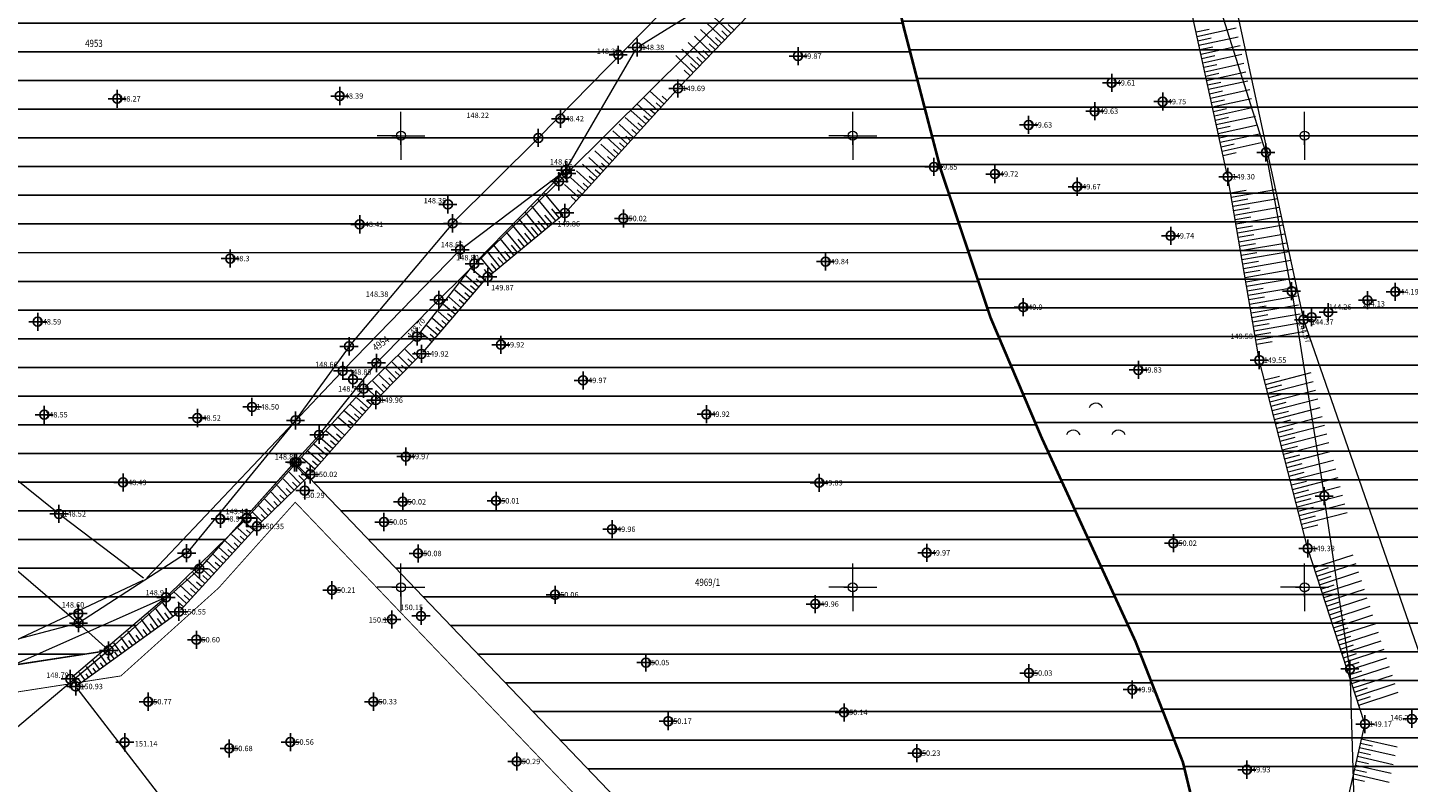
# Model space of a CAD drawing. Units: metres. Extents: x -2 to 992, y -9 to 1263.
# Drawn here: x 414 to 567, y 87 to 170 of the extents above; entities that cross this region are included whole.
import ezdxf
from ezdxf.enums import TextEntityAlignment as Align

# ---------------------------------------------------------------- set-up
doc = ezdxf.new("R2010")
doc.units = ezdxf.units.M
doc.header["$LTSCALE"] = 0.5
doc.header["$PDMODE"] = 34
doc.header["$PDSIZE"] = -0.2
for name, color, linetype in [('001_GRANICA PLANA', 37, 'Continuous'), ('004_Urb. celine i potceline_granice', 172, 'Continuous'), ('170_Direktno sprovodjenje', 40, 'Continuous'), ('171_Izrada PDR-a', 20, 'Continuous'), ('G_120_Detaljne_tacke', 7, 'Continuous'), ('G_15_Katastarske_tacke', 7, 'Continuous'), ('Opis_lista', 7, 'Continuous')]:
    doc.layers.add(name, color=color, linetype=linetype)
for name, color, linetype, lineweight in [('G_101_Parcele_granice', 7, 'Continuous', 13), ('G_102_Brojevi_parcela', 7, 'Continuous', 13), ('G_104_ Objekti granice', 11, 'Continuous', 13), ('G_107_Detalj_Linije', 11, 'Continuous', 13), ('G_108_Topografski_znaci', 11, 'Continuous', 13), ('G_121_Detaljne_tacke_kote', 32, 'Continuous', 13), ('Opis Lista', 7, 'Continuous', 13)]:
    doc.layers.add(name, color=color, linetype=linetype, lineweight=lineweight)
doc.styles.add('kote', font='geodet__.shx')
doc.styles.add('MAPSOFT18', font='MAPC104.SHX')
doc.linetypes.add('GRPROJEKTA', pattern='A,0,[133,URB3.SHX,S=0.125,R=0,X=0,Y=0],-3', length=3)
pattern_1 = [(0, (-7527097.748, -4827254.8318), (1e-15, 3.175), [])]

# ---------------------------------------------------------------- blocks, each defined once
blk = doc.blocks.new('A$C660D5D56')
at = {"linetype": 'Continuous', "lineweight": 9}
for centre in [(-2.46, 2.61), (-7.46, -3.39), (2.54, -3.39)]:
    blk.add_arc(centre, 1.62, 22.6199, 157.3801, dxfattribs=at)
blk = doc.blocks.new('VOD10B')
at = {"color": 0}
blk.add_circle((0, 0), 1, dxfattribs=at)
blk.add_point((0, 0), dxfattribs=at)
blk = doc.blocks.new('KRSTIC')
at = {"layer": 'Opis Lista'}
for p, q in [((0, 0.6), (0, 5.3)), ((0.6, 0), (5.3, 0)), ((-0.6, 0), (-5.3, 0)), ((0, -0.6), (0, -5.3))]:
    blk.add_line(p, q, dxfattribs=at)
blk.add_point((0, 0), dxfattribs=at)

msp = doc.modelspace()

# ---------------------------------------------------------------- hatches: boundary and pattern name
at = {"layer": '170_Direktno sprovodjenje'}
h = msp.add_hatch(dxfattribs=at)
h.set_pattern_fill('ANSI31', color=256, angle=315)
h.set_pattern_definition(pattern_1)
h.paths.add_polyline_path([(609.85, 218.45), (604.75, 236.59), (601.22, 252.59), (595.49, 275.57), (591.56, 292.02), (584.08, 316.04), (578.36, 333.85), (571.31, 354.17), (565.15, 373.2), (551.05, 412.86), (538.49, 446.57), (530.99, 465.85), (523.22, 486.21), (509.22, 521.28), (496.52, 552.05), (486.35, 575.86), (482.64, 582.98), (476.82, 597.94), (469.74, 613.97), (455.9, 643.84), (441.56, 675.82), (435.23, 689.1), (420.45, 720.74), (409.21, 744.17), (402.86, 757.31), (397.75, 768.26), (393.48, 776.06), (385.23, 786.72), (380.86, 796.12), (375.47, 806.33), (371.47, 813.2), (363.81, 829.26), (354.57, 848.43), (345.61, 869.15), (338.31, 886.46), (336.05, 891.18), (333.91, 895.8), (333.63, 900.4), (327.76, 913.08), (319.72, 930.19), (310.77, 948.8), (301.13, 968.45), (298.68, 973.49), (284.6, 1002.5), (284.19, 1002.3), (279.74, 1011.09), (275.21, 1018.86), (266.27, 1037.85), (258.09, 1052.82), (241.05, 1083.88), (231.63, 1100.03), (222.43, 1115.66), (216.22, 1126.11), (208.38, 1138.94), (200.68, 1151.41), (190.79, 1167), (184.63, 1177.49), (180.84, 1183.17), (175.39, 1190.66), (172.05, 1194.93), (168.07, 1199.58), (163.75, 1204.07), (161.29, 1206.22), (158.66, 1208.23), (155.13, 1210.3), (147.11, 1212.1), (142.57, 1213.89), (138.66, 1214.86), (135.38, 1214.73), (126.54, 1212.65), (119.27, 1209.79), (119.89, 1205.36), (120.04, 1202.61), (120.09, 1195.33), (120.03, 1193.13, 0.035179), (119.82, 1190.86), (119.7, 1185.77, 0.200773), (132.66, 1152.71), (157.55, 1127.03, -0.070124), (175.21, 1102.91), (176.68, 1099.91), (181.94, 1089.12, -0.061895), (185.38, 1082.09, -0.042592), (194.27, 1053.19), (197.11, 1039.77), (209.17, 982.13), (210.9, 974.38), (212.68, 967.82), (220.45, 943.12), (225.57, 928.8), (232.99, 909.83), (238.34, 896.64), (242.56, 886.27), (239.64, 884.87), (240.8, 883.12), (242.23, 880.24), (243.45, 877.58), (245.57, 873.28), (246.85, 873.29), (249.36, 870.62), (252.33, 868.32), (256.42, 866.19), (260.79, 864.94), (264.16, 864.25), (271.88, 863.21), (282.01, 861.97), (290.16, 860.38), (295.15, 859.01), (296.83, 861.76), (302.31, 859.49), (309.65, 855.95), (318.69, 849.86), (326.78, 842.29), (336.48, 830.01), (343.34, 819.03), (347.29, 811.69), (347.7, 810.8, 0.065174), (349.04, 806.73), (354.3, 795.78, 0.028483), (357.47, 790.05), (362.04, 775.55), (365.85, 760.92), (367.83, 752.33), (369.41, 745.43), (375.1, 719.08), (380.55, 694.07), (386.34, 668.53), (391.67, 643.59), (395.87, 622.43), (401.35, 596.84), (405.64, 578.85), (412.44, 554.37), (423.81, 519.29), (435.17, 487.66), (446.64, 458.15), (456.69, 435.78), (465.13, 419.16), (472.78, 407), (487.81, 388.17), (492.75, 381.58), (504.46, 362.43), (513.68, 349.53), (532.08, 326.96), (543.49, 311.7), (554.52, 293.78), (567.48, 268.98), (573.4, 254.55), (576.67, 245.43), (585.95, 213.69), (594.07, 183.8), (602.18, 155.19), (611.7, 121.22), (618.91, 96.25), (622.68, 83.58), (629.22, 59.53), (630.51, 55.9), (638.69, 57.09), (642.11, 67.2), (641.47, 68.94), (640, 77.32), (636.75, 95.94), (630.5, 122.77), (614.53, 170.97), (621.51, 173.13), (623.11, 173.58), (621.69, 178.58), (616.93, 192.51)])
h = msp.add_hatch(dxfattribs=at)
h.set_pattern_fill('ANSI31', color=256, angle=315)
h.set_pattern_definition(pattern_1)
h.paths.add_polyline_path([(499.92, 215.69), (494.22, 234.58), (487.34, 251.11), (482.2, 260.51), (471.97, 275.33), (462.1, 286.59), (454.84, 293.99), (438.67, 308.24), (427.19, 319.52), (419.98, 327.55), (407.59, 343.05), (400.38, 353.13), (391.86, 366.5), (387.61, 374.03), (381.57, 386.16), (373.24, 406.12), (367.58, 422.5), (354.09, 464.62), (345.88, 491.89), (335.41, 530.48), (329.07, 557.44), (319.54, 596.21), (318.6, 578.25), (317.39, 527.58), (304.43, 472.11), (302.13, 457.9), (303.04, 438.44), (308.82, 414.17), (314.07, 401.09), (321.1, 390.62), (317.09, 386.8), (317.04, 374.55), (317.98, 360.88), (314.32, 357.53), (319.61, 332.26), (323.06, 304.2), (324.28, 293.09), (326.89, 269.22), (327.08, 251.49), (329.93, 225.4), (333.29, 208.59), (337.29, 192.19), (341.91, 176.34), (339.87, 173.09), (340, 172.74), (342.47, 169.28), (345.57, 163.42), (336.87, 151.46), (345.23, 141.67), (347.48, 137.04), (359.61, 119.65), (361.97, 113.59), (368.54, 106.5), (386.25, 97.83), (393.13, 94.62), (403.89, 98.38), (422.75, 101.31), (432.8, 110.35), (443.32, 122.13), (461.51, 103.11), (479.7, 84.09), (477.76, 76.79), (545.84, 71.53), (541.56, 89.1), (536.35, 102.39), (525.97, 124.93), (520.31, 138.24), (514.73, 154.84), (510.7, 170.36)])
at = {"layer": '171_Izrada PDR-a'}
h = msp.add_hatch(dxfattribs=at)
h.set_pattern_fill('ANSI31', color=256, angle=315)
h.set_pattern_definition([(0, (-7528144.8973, -4825841.711), (1e-15, 3.175), [])])
h.paths.add_polyline_path([(197.11, 1039.77), (194.27, 1053.19, 0.042592), (185.38, 1082.09, 0.061895), (181.94, 1089.12), (176.68, 1099.91), (175.21, 1102.91, 0.070124), (157.55, 1127.03), (132.66, 1152.71, -0.200773), (119.7, 1185.77), (119.82, 1190.86, -0.035179), (120.03, 1193.13), (120.09, 1195.33), (120.04, 1202.61), (119.89, 1205.36), (119.27, 1209.79), (117.92, 1209.25), (38.74, 1172.45), (39.44, 1171.13), (44.53, 1162.87), (65.82, 1133.35), (76.95, 1113.44), (83.48, 1102.2), (88.19, 1095.57), (96.93, 1086.31), (113.77, 1071.54), (121.44, 1062.66), (124.63, 1056.64), (126.65, 1045.12), (128.02, 1026.94), (129.46, 1015.47), (131.41, 1007.46), (136.56, 992.46), (143.8, 972.35), (150.48, 946.2), (154.61, 929.84), (155.78, 927.53), (155.85, 924.96), (156.75, 921.46), (157.12, 920.35), (158.53, 919.32), (157.8, 918.33), (162.67, 904.01), (164.1, 903.12), (171.17, 888.61), (179.68, 873.52), (178.81, 872.9), (186.61, 861.34), (193.68, 852.93), (199.13, 847.6), (205.75, 841.56), (208.78, 839.2), (209.73, 839.69), (219.76, 831.9), (224.17, 834.9), (231.81, 829.88), (239.77, 818.4), (243.69, 814.51), (243.01, 813.78), (243.72, 813.08), (253.74, 804.02), (264.1, 792.9), (273.46, 779.56), (279.9, 767.01), (285.87, 749.66), (289.62, 735.77), (292.33, 736.21), (300.24, 700.22), (303.98, 682.64), (307.84, 664.48), (308.76, 660.02), (313.3, 637.87), (316.9, 620.77), (318.05, 611.81), (319.54, 596.22), (329.07, 557.44), (335.41, 530.48), (345.88, 491.89), (354.09, 464.62), (367.58, 422.5), (373.24, 406.12), (381.57, 386.16), (387.61, 374.03), (391.86, 366.5), (400.38, 353.13), (407.59, 343.05), (419.98, 327.55), (427.19, 319.52), (438.67, 308.24), (454.84, 293.99), (462.1, 286.59), (471.97, 275.33), (482.2, 260.51), (487.34, 251.11), (494.22, 234.58), (499.92, 215.69), (510.7, 170.36), (514.73, 154.84), (520.31, 138.24), (525.97, 124.93), (536.35, 102.39), (541.56, 89.1), (545.84, 71.53), (546.7, 71.46), (549.62, 44.29), (546.51, 31.54), (632.04, 49.17), (632.8, 49.45), (629.22, 59.53), (622.68, 83.58), (618.91, 96.25), (611.7, 121.22), (602.18, 155.19), (594.07, 183.8), (585.95, 213.69), (576.67, 245.43), (573.4, 254.55), (567.48, 268.98), (554.52, 293.78), (543.49, 311.7), (532.08, 326.96), (513.68, 349.53), (504.46, 362.43), (492.75, 381.58), (487.81, 388.17), (472.78, 407), (465.13, 419.16), (456.69, 435.78), (446.64, 458.15), (435.17, 487.66), (423.81, 519.29), (412.44, 554.37), (405.64, 578.85), (401.35, 596.84), (395.87, 622.43), (391.67, 643.59), (386.34, 668.53), (380.55, 694.07), (375.1, 719.08), (369.41, 745.43), (367.83, 752.33), (365.85, 760.92), (362.04, 775.55), (357.47, 790.05, -0.028483), (354.3, 795.78), (349.04, 806.73, -0.065174), (347.7, 810.8), (347.29, 811.69), (343.34, 819.03), (336.48, 830.01), (326.78, 842.29), (318.69, 849.86), (309.65, 855.95), (302.31, 859.49), (296.83, 861.76), (295.15, 859.01), (290.16, 860.38), (282.01, 861.97), (271.88, 863.21), (264.16, 864.25), (260.79, 864.94), (256.42, 866.19), (252.33, 868.32), (249.36, 870.62), (246.85, 873.29), (245.57, 873.28), (243.45, 877.58), (242.23, 880.24), (240.8, 883.12), (239.64, 884.87), (242.56, 886.27), (238.34, 896.64), (232.99, 909.83), (225.57, 928.8), (220.45, 943.12), (212.68, 967.82), (210.9, 974.38), (209.17, 982.13)])

# ---------------------------------------------------------------- linework, layer by layer
at = {"layer": '001_GRANICA PLANA', "color": 213, "linetype": 'GRPROJEKTA', "ltscale": 3, "transparency": 33554687, "const_width": 0.1, "flags": 128}
msp.add_lwpolyline([(324.08, 251.31), (326.96, 224.94), (330.36, 207.94), (334.39, 191.41), (338.65, 176.79), (336.54, 173.42), (337.33, 171.32), (339.91, 167.72), (340.44, 166.72), (342.04, 163.67), (333.06, 151.31), (342.7, 140.01), (344.89, 135.52), (356.95, 118.23), (359.38, 111.97), (366.72, 104.05), (384.96, 95.12), (388.74, 93.36), (390.84, 90.64), (404.62, 95.46), (424.1, 98.48), (434.93, 108.23), (443.4, 117.71), (459.34, 101.03), (476.37, 83.23), (473.93, 74.08), (543.98, 68.67), (546.58, 44.49), (543.48, 31.68), (545.81, 18.52), (580.25, 25.58), (592.17, 28.12), (625.95, 35.29), (626.67, 35.23), (631.95, 36.46), (665.99, 41.88), (697.4, 48.09), (695.63, 54.58), (695.36, 55.76), (695.25, 60.78), (694.91, 77.89), (686.66, 97.39), (681.45, 110.1), (676.63, 124.09), (671.92, 141.34), (665.32, 168.03), (660.56, 188.22), (655.51, 210.54), (652.91, 222.05), (651.33, 229.09), (645.31, 254.33), (642.27, 261.61), (626.12, 300.31), (625.51, 303.27), (615.07, 350.03), (608.07, 374.85), (602.36, 395.06), (595.49, 412.95), (578.33, 455.21), (563.36, 487.99), (552.45, 514.25), (543.05, 536.9), (533.76, 561.94), (533.25, 563.31), (532.59, 564.87), (517.51, 600.74), (499.04, 641.68), (493.8, 653.18), (479.56, 683.12), (473.35, 696.18), (467.08, 713.23), (458.64, 736.19), (454.97, 746.17), (447.67, 758.14), (434.82, 779.29), (429.85, 787.44), (423.22, 802.28), (420.28, 808.88), (413.09, 823.87), (409.42, 831.51), (405.15, 842.42), (389.94, 881.32), (385.12, 891.83), (379.62, 903.81), (376.47, 929.18), (356.34, 947.33), (346.77, 971.33), (340.4, 985.05), (333.25, 1000.48), (325.69, 1016.8), (324.48, 1019.42), (314.58, 1040.92), (305.88, 1054.93), (300.72, 1066.73), (293.62, 1084.78), (288.21, 1098.95), (286.01, 1104.68), (284.55, 1109.57), (273.15, 1126.13), (268.01, 1133.59), (244.49, 1161.02), (235.8, 1171.17), (233.56, 1172.89), (217.85, 1184.96), (206.6, 1208.2), (205.83, 1210.18), (192.59, 1231.41), (179.05, 1248.94), (26.05, 1176.35), (31.67, 1169.43), (35.23, 1161.96), (36.89, 1158.64), (41.57, 1149.4), (48.41, 1137.84), (56.67, 1126.24), (59.4, 1114.76), (36.35, 1107.97), (41.13, 1091.74), (49.85, 1067.75), (64.65, 1035.86), (77.17, 1019.33), (63.95, 1004.76), (57.6, 1000.06), (49.93, 993.25), (53.39, 986.07), (79.71, 966.34), (104.74, 946.99), (130.59, 928.4), (141.38, 920.34), (153.14, 912.4), (151.04, 907.7), (161.79, 901.03), (168.53, 887.18), (175.73, 874.42), (158.98, 862.9), (165.79, 846.28), (173.17, 825.78), (175.92, 814.26), (192.05, 819.5), (196.64, 820.99), (225.84, 680.94), (232.26, 650.14), (256.14, 652.27), (289.65, 655.31), (306.35, 656.8), (310.36, 637.26), (313.94, 620.27), (315.07, 611.48), (316.54, 596.14), (315.6, 578.36), (314.4, 527.96), (301.49, 472.69), (299.12, 458.07), (300.06, 438.02), (305.96, 413.26), (311.41, 399.68), (316.51, 392.08), (316.95, 390.81), (314.1, 388.09), (314.04, 374.45), (314.89, 362.12), (311.04, 358.59), (316.65, 331.77), (320.08, 303.85), (321.3, 292.76), (323.89, 269.04)], close=True, dxfattribs=at)
at = {"layer": '001_GRANICA PLANA', "transparency": 33554687, "flags": 128}
msp.add_lwpolyline([(403.89, 98.38), (422.75, 101.31), (432.8, 110.35), (443.32, 122.13), (461.51, 103.11), (479.7, 84.09), (477.76, 76.79), (546.7, 71.46), (549.62, 44.29), (546.54, 31.59), (548.23, 22.07), (579.63, 28.52)], dxfattribs=at)
at = {"layer": '004_Urb. celine i potceline_granice', "ltscale": 5, "const_width": 0.3, "flags": 128}
msp.add_lwpolyline([(548.48, 22.13), (546.54, 31.59), (549.62, 44.29), (546.7, 71.46), (545.68, 71.54), (545.66, 72.38), (541.64, 88.93), (536.39, 102.31), (526, 124.87), (520.36, 138.13), (514.81, 154.65), (510.79, 170.12), (500, 215.48), (494.28, 234.44), (487.36, 251.07), (482.17, 260.56), (471.88, 275.48), (461.95, 286.8), (454.65, 294.24), (438.47, 308.5), (427.03, 319.74), (419.86, 327.73), (407.51, 343.18)], dxfattribs=at)
at = {"layer": 'G_101_Parcele_granice', "linetype": 'Continuous'}
for p, q in [((550.82, 156.46, 146.63), (542.98, 181.27, 147.49)), ((487.45, 175.53, 148.46), (470.31, 158.06, 148.5)), ((473.47, 154.11, 148.62), (491.57, 172.07, 148.55)), ((470.3, 158.04, 148.5), (460.82, 148.6, 148.16)), ((553.67, 141.1, 147.18), (550.84, 156.41, 146.63)), ((472.59, 153.23, 0.08), (459.29, 140.14, 148.59)), ((473.46, 154.09, 147.41), (472.6, 153.25, 1.22)), ((460.81, 148.58, 148.16), (449.36, 134.98, 148.6)), ((553.68, 141.05, 147.18), (557.28, 118.41, 147.19)), ((452.4, 133.14, 148.9), (459.28, 140.12, 148.67)), ((449.35, 134.96, 148.6), (443.44, 126.78, 148.85)), ((446.04, 125.17, 148.7), (452.39, 133.12, 148.9)), ((443.43, 126.76, 148.85), (431.39, 112.08, 148.66)), ((396.75, 123.79, 148.72), (419.41, 104.34, 148.74)), ((446.03, 125.15, 148.33), (443.33, 122.14, 0.37)), ((443.32, 122.12, 0.09), (432.81, 110.36, 148.45)), ((560.13, 99.28, 147.11), (557.29, 118.36, 147.19)), ((431.37, 112.06, 148.66), (419.43, 104.33, 148.74)), ((422.76, 101.32, 148.51), (432.8, 110.34, 148.54)), ((419.41, 104.33, 148.74), (403.56, 100.15, 149.74)), ((419.43, 104.32, 148.74), (422.75, 101.32, 148.51)), ((422.74, 101.31, 148.51), (403.9, 98.38, 149.69)), ((422.74, 101.3, 148.51), (412.65, 92.82, 147.78)), ((560.13, 99.23, 147.11), (560.63, 81.78, 147.64))]:
    msp.add_line(p, q, dxfattribs=at)
at = {"layer": 'G_104_ Objekti granice'}
msp.add_line((430.29, 82.8), (419.26, 97.11), dxfattribs=at)
at = {"layer": 'G_107_Detalj_Linije'}
for p, q in [((481.45, 168.2, 148.38), (497.19, 177.96, 148.72)), ((498.65, 177.01, 149.58), (485.93, 163.71, 149.69)), ((546.55, 154, 149.3), (541.57, 176.77, 149.34)), ((473.46, 154.71, 148.62), (481.11, 167.85, 148.38)), ((473.41, 149.92, 149.86), (485.59, 163.34, 149.69)), ((461.84, 145.82), (473.13, 154.34)), ((463.4, 144.3), (473.17, 154.31)), ((550.05, 133.69, 149.55), (546.65, 153.51, 149.3)), ((464.9, 142.82), (473.05, 149.58)), ((448.82, 132.44), (461.46, 145.49)), ((457.05, 136.25), (463.07, 143.93)), ((457.54, 134.33), (464.54, 142.48)), ((456.72, 135.88), (451.14, 130.44)), ((452.5, 129.2), (457.2, 133.96)), ((555.4, 112.83, 149.38), (550.15, 133.2, 149.55)), ((426.96, 109.35), (448.47, 132.08)), ((417.04, 116.57), (400.37, 130.01)), ((450.8, 130.09), (443.71, 122.3)), ((445.24, 120.99), (452.15, 128.83)), ((443.38, 121.93), (438.19, 116.13)), ((439.34, 115.21), (444.89, 120.63)), ((426.59, 109.32), (417.44, 116.26)), ((437.85, 115.76), (429.28, 107.36)), ((430.69, 105.77), (438.99, 114.85)), ((561.71, 93.39, 149.17), (555.54, 112.35, 149.38)), ((410.32, 101.44), (426.56, 109.07)), ((428.88, 107.08), (410.85, 99.09)), ((428.91, 107.02), (418.69, 98.3)), ((419.31, 97.46), (430.32, 105.44)), ((557.55, 74.55, 149.02), (561.73, 92.91, 149.17))]:
    msp.add_line(p, q, dxfattribs=at)
at = {"layer": 'G_107_Detalj_Linije', "linetype": 'Continuous'}
msp.add_lwpolyline([(396.53, 407.73), (415.39, 390.09), (430.62, 369.35), (435.71, 359.05), (442.63, 348.58), (451.99, 337.58), (458.84, 328.01), (466, 320.27), (470.5, 316.05), (477.27, 313.43), (492.3, 306.64), (497.87, 304.23), (499.21, 301.73), (501.67, 295.09), (513.26, 281.08), (525.1, 261.53), (538.91, 238.15), (540.91, 213.37), (543.86, 189.55), (554.99, 137.92), (569.99, 94.64), (580.43, 60.13), (583.17, 43.81), (585.57, 29.26)], dxfattribs=at)
at = {"layer": 'G_108_Topografski_znaci'}
for p, q in [((491.6, 169.63), (489.66, 171.49)), ((490.22, 168.19), (488.27, 170.05)), ((490.91, 168.91), (488.96, 170.77)), ((491.25, 169.27), (490.61, 169.89)), ((491.94, 170), (491.3, 170.62)), ((543.1, 169.78), (544.54, 170.1)), ((543.2, 169.29), (547.54, 170.24)), ((488.83, 166.74), (486.89, 168.6)), ((489.52, 167.47), (487.58, 169.33)), ((489.87, 167.83), (489.22, 168.45)), ((490.56, 168.55), (489.91, 169.17)), ((543.31, 168.8), (544.76, 169.12)), ((543.42, 168.32), (547.76, 169.26)), ((543.52, 167.83), (544.97, 168.14)), ((543.63, 167.34), (547.97, 168.29)), ((487.45, 165.3), (485.51, 167.16)), ((488.14, 166.02), (486.2, 167.88)), ((488.49, 166.38), (487.84, 167)), ((489.18, 167.11), (488.53, 167.73)), ((543.74, 166.85), (545.18, 167.17)), ((543.85, 166.36), (548.18, 167.31)), ((487.11, 164.94), (486.46, 165.56)), ((487.8, 165.66), (487.15, 166.28)), ((543.95, 165.87), (545.4, 166.19)), ((544.06, 165.38), (548.4, 166.33)), ((544.17, 164.9), (545.61, 165.21)), ((544.27, 164.41), (548.61, 165.36)), ((544.38, 163.92), (545.83, 164.24)), ((544.49, 163.43), (548.82, 164.38)), ((483.53, 161.08), (481.93, 162.54)), ((484.2, 161.82), (482.6, 163.28)), ((484.54, 162.19), (484, 162.67)), ((544.59, 162.94), (546.04, 163.26)), ((544.7, 162.45), (549.04, 163.4)), ((544.81, 161.97), (546.25, 162.28)), ((544.91, 161.48), (549.25, 162.43)), ((482.19, 159.6), (480.58, 161.05)), ((482.86, 160.34), (481.25, 161.79)), ((483.2, 160.71), (482.66, 161.19)), ((483.87, 161.45), (483.33, 161.93)), ((545.02, 160.99), (546.47, 161.31)), ((545.13, 160.5), (549.47, 161.45)), ((545.34, 159.52), (549.68, 160.47)), ((480.84, 158.11), (479.24, 159.57)), ((481.52, 158.86), (479.91, 160.31)), ((481.18, 158.49), (480.64, 158.97)), ((481.85, 159.23), (481.32, 159.71)), ((482.52, 159.97), (481.99, 160.45)), ((545.24, 160.01), (546.68, 160.33)), ((545.45, 159.04), (546.89, 159.35)), ((545.56, 158.55), (549.89, 159.5)), ((479.5, 156.63), (477.89, 158.09)), ((480.17, 157.37), (478.56, 158.83)), ((479.84, 157), (479.3, 157.49)), ((480.51, 157.74), (479.97, 158.23)), ((545.66, 158.06), (547.11, 158.37)), ((545.77, 157.57), (550.11, 158.52)), ((545.98, 156.59), (550.32, 157.54)), ((478.16, 155.15), (476.55, 156.61)), ((478.83, 155.89), (477.22, 157.35)), ((478.49, 155.52), (477.96, 156.01)), ((479.16, 156.26), (478.63, 156.75)), ((545.88, 157.08), (547.32, 157.4)), ((546.09, 156.1), (547.54, 156.42)), ((476.14, 152.93), (474.53, 154.39)), ((476.81, 153.67), (475.2, 155.13)), ((477.48, 154.41), (475.88, 155.87)), ((477.15, 154.04), (476.61, 154.53)), ((477.82, 154.78), (477.28, 155.27)), ((474.8, 151.45), (473.19, 152.91)), ((475.47, 152.19), (473.86, 153.65)), ((475.8, 152.56), (475.27, 153.05)), ((476.48, 153.3), (475.94, 153.79)), ((472.98, 149.52), (470.99, 151.94)), ((474.46, 151.08), (473.92, 151.57)), ((475.13, 151.82), (474.6, 152.31)), ((546.91, 151.98), (548.66, 152.28)), ((546.99, 151.48), (551.89, 152.32)), ((547.08, 150.99), (548.83, 151.29)), ((547.16, 150.5), (552.1, 151.34)), ((470.67, 147.61), (468.88, 149.78)), ((471.44, 148.25), (469.58, 150.5)), ((472.21, 148.89), (470.28, 151.22)), ((472.6, 149.21), (471.79, 150.18)), ((547.25, 150.01), (549, 150.31)), ((547.33, 149.51), (552.31, 150.37)), ((469.13, 146.33), (467.47, 148.34)), ((469.9, 146.97), (468.18, 149.06)), ((471.06, 147.93), (470.3, 148.84)), ((471.83, 148.57), (471.04, 149.51)), ((547.42, 149.02), (549.17, 149.32)), ((547.5, 148.53), (552.52, 149.39)), ((547.59, 148.03), (549.33, 148.33)), ((547.67, 147.54), (552.73, 148.41)), ((467.59, 145.06), (466.07, 146.9)), ((468.36, 145.7), (466.77, 147.62)), ((468.75, 146.02), (468.07, 146.83)), ((469.52, 146.65), (468.82, 147.5)), ((470.29, 147.29), (469.56, 148.17)), ((547.76, 147.05), (549.5, 147.35)), ((547.84, 146.56), (552.94, 147.43)), ((466.05, 143.78), (464.67, 145.46)), ((466.82, 144.42), (465.37, 146.18)), ((467.21, 144.74), (466.59, 145.49)), ((467.98, 145.38), (467.33, 146.16)), ((547.92, 146.06), (549.67, 146.36)), ((548.01, 145.57), (553.15, 146.45)), ((548.09, 145.08), (549.84, 145.38)), ((548.18, 144.58), (553.36, 145.47)), ((465.28, 143.14), (463.96, 144.74)), ((465.67, 143.46), (465.1, 144.15)), ((466.44, 144.1), (465.84, 144.82)), ((548.26, 144.09), (550.01, 144.39)), ((548.35, 143.6), (553.57, 144.5)), ((463.73, 141.53), (462.29, 142.77)), ((464.38, 142.29), (462.91, 143.56)), ((464.06, 141.91), (463.44, 142.44)), ((464.9, 142.82), (464.36, 143.48)), ((548.43, 143.11), (550.18, 143.41)), ((548.52, 142.61), (553.76, 143.51)), ((548.6, 142.12), (550.35, 142.42)), ((548.69, 141.63), (553.93, 142.53)), ((462.43, 140.01), (461.05, 141.19)), ((463.08, 140.77), (461.67, 141.98)), ((462.75, 140.39), (462.17, 140.9)), ((463.4, 141.15), (462.8, 141.67)), ((548.77, 141.13), (550.52, 141.43)), ((548.86, 140.64), (554.1, 141.54)), ((461.12, 138.5), (459.82, 139.62)), ((461.77, 139.25), (460.43, 140.41)), ((461.45, 138.88), (460.89, 139.36)), ((462.1, 139.63), (461.53, 140.13)), ((548.94, 140.15), (550.69, 140.45)), ((549.02, 139.66), (554.27, 140.56)), ((549.11, 139.16), (550.86, 139.46)), ((549.19, 138.67), (554.44, 139.57)), ((459.82, 136.98), (458.58, 138.04)), ((460.47, 137.74), (459.2, 138.83)), ((460.14, 137.36), (459.61, 137.82)), ((460.8, 138.12), (460.25, 138.59)), ((549.28, 138.18), (551.03, 138.48)), ((549.36, 137.69), (554.61, 138.59)), ((549.53, 136.7), (554.78, 137.6)), ((458.51, 135.46), (457.34, 136.47)), ((459.17, 136.22), (457.96, 137.26)), ((458.84, 135.84), (458.34, 136.28)), ((459.49, 136.6), (458.97, 137.05)), ((549.45, 137.19), (551.2, 137.49)), ((549.62, 136.21), (551.36, 136.51)), ((549.7, 135.71), (554.95, 136.61)), ((456.71, 133.47), (455.55, 134.61)), ((549.79, 135.22), (551.53, 135.52)), ((455.31, 132.04), (454.12, 133.21)), ((456.01, 132.75), (454.84, 133.91)), ((456.36, 133.11), (455.87, 133.6)), ((457.06, 133.82), (456.57, 134.31)), ((453.9, 130.62), (452.69, 131.82)), ((454.6, 131.33), (453.41, 132.51)), ((454.25, 130.98), (453.74, 131.48)), ((454.96, 131.69), (454.45, 132.19)), ((455.66, 132.4), (455.16, 132.89)), ((550.66, 131.25), (552.33, 131.68)), ((550.78, 130.76), (555.82, 132.06)), ((452.5, 129.2), (451.26, 130.42)), ((453.2, 129.91), (451.98, 131.12)), ((452.85, 129.55), (452.33, 130.07)), ((453.55, 130.27), (453.03, 130.77)), ((550.91, 130.28), (552.58, 130.71)), ((551.03, 129.8), (556.07, 131.09)), ((551.28, 128.83), (556.32, 130.13)), ((450.86, 127.37), (449.53, 128.54)), ((451.52, 128.12), (450.2, 129.28)), ((451.85, 128.49), (451.3, 128.98)), ((551.16, 129.31), (552.83, 129.74)), ((551.4, 128.34), (553.08, 128.78)), ((551.53, 127.86), (556.57, 129.16)), ((449.54, 125.87), (448.18, 127.06)), ((450.2, 126.62), (448.85, 127.8)), ((450.53, 126.99), (449.96, 127.49)), ((451.19, 127.74), (450.63, 128.24)), ((551.65, 127.38), (553.33, 127.81)), ((551.78, 126.89), (556.82, 128.19)), ((551.9, 126.41), (553.58, 126.84)), ((552.03, 125.92), (557.06, 127.22)), ((448.21, 124.37), (446.83, 125.58)), ((448.87, 125.12), (447.51, 126.32)), ((449.87, 126.24), (449.3, 126.74)), ((552.15, 125.44), (553.83, 125.87)), ((552.28, 124.95), (557.31, 126.25)), ((446.89, 122.87), (445.49, 124.1)), ((447.55, 123.62), (446.16, 124.84)), ((447.88, 123.99), (447.3, 124.51)), ((448.54, 124.74), (447.96, 125.25)), ((552.4, 124.47), (554.08, 124.9)), ((552.53, 123.99), (557.56, 125.28)), ((552.65, 123.5), (554.33, 123.93)), ((552.78, 123.02), (557.81, 124.32)), ((445.57, 121.37), (444.14, 122.63)), ((446.23, 122.12), (444.81, 123.37)), ((445.9, 121.74), (445.3, 122.27)), ((446.56, 122.49), (445.97, 123.02)), ((447.22, 123.24), (446.63, 123.76)), ((552.9, 122.53), (554.58, 122.97)), ((553.03, 122.05), (558.06, 123.35)), ((553.28, 121.08), (558.31, 122.38)), ((443.99, 119.75), (442.72, 121.05)), ((444.71, 120.45), (443.39, 121.8)), ((445.24, 120.99), (444.63, 121.52)), ((553.15, 121.56), (554.83, 122)), ((553.4, 120.6), (555.08, 121.03)), ((553.53, 120.11), (558.56, 121.41)), ((442.56, 118.35), (441.39, 119.55)), ((443.28, 119.05), (442.05, 120.3)), ((442.92, 118.7), (442.41, 119.22)), ((443.63, 119.4), (443.11, 119.94)), ((444.35, 120.1), (443.8, 120.66)), ((553.65, 119.63), (555.33, 120.06)), ((553.78, 119.14), (558.81, 120.44)), ((554.02, 118.18), (559.06, 119.47)), ((441.13, 116.96), (440.05, 118.06)), ((441.84, 117.65), (440.72, 118.81)), ((441.49, 117.3), (441.02, 117.78)), ((442.2, 118), (441.71, 118.5)), ((553.9, 118.66), (555.58, 119.09)), ((554.15, 117.69), (555.83, 118.12)), ((554.27, 117.21), (559.31, 118.5)), ((439.7, 115.56), (438.72, 116.56)), ((440.41, 116.26), (439.38, 117.31)), ((440.06, 115.91), (439.63, 116.35)), ((440.77, 116.61), (440.32, 117.07)), ((554.4, 116.72), (556.08, 117.16)), ((554.52, 116.24), (559.56, 117.54)), ((554.65, 115.75), (556.33, 116.19)), ((554.77, 115.27), (559.81, 116.57)), ((438.11, 113.89), (437.06, 114.85)), ((438.79, 114.63), (437.77, 115.55)), ((438.45, 114.26), (438.01, 114.66)), ((439.34, 115.21), (438.93, 115.63)), ((554.9, 114.79), (556.58, 115.22)), ((436.76, 112.41), (435.63, 113.45)), ((437.44, 113.15), (436.34, 114.15)), ((437.1, 112.78), (436.63, 113.21)), ((437.78, 113.52), (437.32, 113.94)), ((435.41, 110.94), (434.2, 112.04)), ((436.09, 111.67), (434.92, 112.75)), ((435.75, 111.3), (435.24, 111.77)), ((436.43, 112.04), (435.94, 112.49)), ((556.15, 110.48), (560.5, 111.89)), ((434.06, 109.46), (432.77, 110.64)), ((434.74, 110.2), (433.49, 111.34)), ((434.4, 109.83), (433.86, 110.32)), ((435.08, 110.57), (434.55, 111.04)), ((556.3, 110), (557.76, 110.48)), ((556.46, 109.53), (560.81, 110.94)), ((432.04, 107.24), (430.63, 108.54)), ((432.71, 107.98), (431.34, 109.24)), ((433.39, 108.72), (432.06, 109.94)), ((433.05, 108.35), (432.48, 108.87)), ((433.73, 109.09), (433.17, 109.6)), ((556.61, 109.05), (558.06, 109.52)), ((556.77, 108.58), (561.12, 109.99)), ((556.92, 108.1), (558.37, 108.57)), ((557.08, 107.63), (561.43, 109.04)), ((431.37, 106.51), (429.91, 107.83)), ((431.7, 106.88), (431.1, 107.43)), ((432.38, 107.61), (431.79, 108.15)), ((557.23, 107.15), (558.68, 107.62)), ((557.39, 106.68), (561.74, 108.09)), ((557.7, 105.72), (562.05, 107.14)), ((429.03, 104.5), (427.91, 106.03)), ((429.84, 105.09), (428.68, 106.68)), ((429.43, 104.79), (428.95, 105.45)), ((431.03, 106.14), (430.41, 106.7)), ((557.54, 106.2), (558.99, 106.67)), ((557.85, 105.25), (559.3, 105.72)), ((558, 104.77), (562.36, 106.19)), ((426.6, 102.74), (425.62, 104.08)), ((427.41, 103.33), (426.39, 104.73)), ((428.22, 103.91), (427.15, 105.38)), ((427.81, 103.62), (427.37, 104.23)), ((428.62, 104.21), (428.16, 104.84)), ((558.16, 104.3), (559.61, 104.77)), ((558.31, 103.82), (562.67, 105.24)), ((558.62, 102.87), (562.98, 104.29)), ((424.98, 101.57), (424.1, 102.78)), ((425.79, 102.15), (424.86, 103.43)), ((425.38, 101.86), (425, 102.39)), ((426.19, 102.45), (425.79, 103)), ((427, 103.03), (426.58, 103.61)), ((558.47, 103.35), (559.92, 103.82)), ((558.78, 102.4), (560.23, 102.87)), ((558.93, 101.92), (563.28, 103.33)), ((423.36, 100.39), (422.57, 101.48)), ((424.17, 100.98), (423.33, 102.13)), ((423.76, 100.68), (423.42, 101.16)), ((424.57, 101.27), (424.21, 101.78)), ((559.09, 101.44), (560.54, 101.92)), ((559.24, 100.97), (563.59, 102.38)), ((559.4, 100.49), (560.85, 100.96)), ((559.55, 100.02), (563.9, 101.43)), ((420.93, 98.63), (420.28, 99.52)), ((421.74, 99.22), (421.05, 100.17)), ((422.55, 99.8), (421.81, 100.83)), ((422.14, 99.51), (421.83, 99.94)), ((422.95, 100.1), (422.62, 100.55)), ((559.7, 99.54), (561.16, 100.01)), ((559.86, 99.07), (564.21, 100.48)), ((560.17, 98.12), (564.52, 99.53)), ((419.31, 97.46), (418.76, 98.22)), ((419.71, 97.75), (419.46, 98.1)), ((420.12, 98.04), (419.52, 98.87)), ((420.52, 98.34), (420.25, 98.71)), ((421.33, 98.92), (421.04, 99.33)), ((560.01, 98.59), (561.46, 99.06)), ((560.32, 97.64), (561.77, 98.11)), ((560.48, 97.16), (564.83, 98.58)), ((560.63, 96.69), (562.08, 97.16)), ((560.79, 96.21), (565.14, 97.63)), ((561.1, 95.26), (565.45, 96.68)), ((560.94, 95.74), (562.39, 96.21)), ((561.19, 90.55), (565.14, 89.66)), ((561.3, 91.04), (562.62, 90.74)), ((561.41, 91.53), (565.36, 90.63)), ((560.86, 89.09), (562.17, 88.79)), ((560.97, 89.58), (564.91, 88.68)), ((561.08, 90.07), (562.4, 89.77)), ((560.42, 87.14), (561.73, 86.84)), ((560.53, 87.63), (564.47, 86.73)), ((560.64, 88.11), (561.95, 87.82)), ((560.75, 88.6), (564.69, 87.71))]:
    msp.add_line(p, q, dxfattribs=at)
at = {"layer": 'G_120_Detaljne_tacke', "ltscale": 5}
for p in [(479.15, 167.26), (499.05, 167.11), (533.76, 164.15), (448.33, 162.69), (423.7, 162.38), (531.88, 161.01), (539.41, 162.07), (472.75, 160.18), (524.57, 159.49), (514.09, 154.84), (520.83, 154.05), (529.94, 152.65), (460.29, 150.69), (479.72, 149.13), (450.54, 148.48), (540.29, 147.21), (436.2, 144.69), (502.09, 144.36), (562.07, 140.07), (565.14, 141.01), (523.97, 139.31), (555.89, 138.2), (557.73, 138.76), (414.9, 137.69), (554.99, 137.92), (466.16, 135.15), (536.71, 132.37), (475.26, 131.2), (415.62, 127.4), (488.9, 127.46), (432.57, 127.04), (455.64, 122.77), (424.34, 119.9), (501.39, 119.87), (455.29, 117.76), (465.63, 117.87), (435.11, 115.87), (453.22, 115.52), (478.46, 114.72), (513.29, 112.11), (540.59, 113.18), (457, 112.04), (447.46, 107.98), (472.16, 107.46), (500.96, 106.44), (419.38, 105.39), (454.1, 104.74), (457.32, 105.12), (432.47, 102.49), (482.21, 99.96), (524.6, 98.8), (536.04, 96.97), (427.13, 95.63), (452.06, 95.63), (504.14, 94.44), (484.68, 93.47), (566.98, 93.72), (442.86, 91.15), (436.09, 90.45), (512.2, 89.93), (467.92, 89.01), (548.73, 88.1)]:
    msp.add_point(p, dxfattribs=at)
at = {"layer": 'G_120_Detaljne_tacke'}
for p in [(481.24, 168.07), (485.76, 163.53), (473.33, 154.49), (546.61, 153.75), (473.24, 149.74), (461.64, 145.67), (463.22, 144.12), (464.7, 142.66), (456.89, 136.06), (457.37, 134.14), (448.65, 132.26), (550.09, 133.44), (449.78, 131.33), (450.96, 130.27), (452.32, 129.02), (438.61, 128.27), (443.54, 122.12), (445.07, 120.8), (444.46, 119), (417.24, 116.42), (438.01, 115.99), (438.03, 115.94), (439.16, 115.03), (555.46, 112.59), (429.1, 107.18), (430.52, 105.58), (418.5, 98.14), (419.11, 97.31), (561.78, 93.15), (424.53, 91.13)]:
    msp.add_point(p, dxfattribs=at)
at = {"layer": 'G_15_Katastarske_tacke', "linetype": 'Continuous'}
for p in [(470.3, 158.05), (550.83, 156.44), (473.46, 154.1), (472.59, 153.24), (460.81, 148.59), (459.28, 140.13), (553.67, 141.08), (449.35, 134.97), (452.39, 133.13), (443.43, 126.77), (446.03, 125.16), (443.32, 122.13), (557.28, 118.39), (431.38, 112.07), (432.8, 110.35), (419.42, 104.33), (422.75, 101.31), (560.13, 99.26)]:
    msp.add_point(p, dxfattribs=at)

# ---------------------------------------------------------------- block references
at = {"layer": 'G_108_Topografski_znaci', "xscale": 0.5, "yscale": 0.5, "zscale": 0.5}
for name, p in [('A$C660D5D56', (533.24, 126.56)), ('VOD10B', (424.53, 91.13))]:
    msp.add_blockref(name, p, dxfattribs=at)
at = {"layer": 'Opis_lista', "xscale": 0.5, "yscale": 0.5, "zscale": 0.5}
for p in [(455.1, 158.29), (505.1, 158.29), (555.1, 158.29), (455.1, 108.29), (505.1, 108.29), (555.1, 108.29)]:
    msp.add_blockref('KRSTIC', p, dxfattribs=at)

# ---------------------------------------------------------------- texts
at = {"layer": 'G_102_Brojevi_parcela', "linetype": 'Continuous', "style": 'MAPSOFT18', "width": 0.8}
for s, p in [('4953', (421.12, 168.52)), ('4969/1', (489.03, 108.85))]:
    msp.add_text(s, height=0.8, dxfattribs=at).set_placement(p, align=Align.MIDDLE_CENTER)
msp.add_text('4954', height=0.8, rotation=36, dxfattribs=at).set_placement((452.87, 135.29), align=Align.MIDDLE_CENTER)
at = {"layer": 'G_121_Detaljne_tacke_kote', "style": 'kote'}
for s, p in [('148.38', (481.74, 168.07)), ('149.69', (486.26, 163.53)), ('148.22', (462.34, 160.55)), ('148.62', (471.58, 155.4)), ('149.30', (547.11, 153.75)), ('149.86', (472.42, 148.54)), ('148.66', (459.5, 146.24)), ('148.80', (461.21, 144.79)), ('148.38', (451.21, 140.75)), ('149.87', (465.08, 141.47)), ('148.66', (445.6, 132.96)), ('149.92', (457.87, 134.14)), ('149.55', (550.59, 133.44)), ('148.85', (449.35, 132.13)), ('148.78', (448.14, 130.27)), ('148.50', (439.11, 128.27)), ('149.96', (452.82, 129.02)), ('148.89', (441.13, 122.74)), ('150.02', (445.57, 120.8)), ('150.29', (444.15, 118.47)), ('148.52', (417.74, 116.42)), ('149.49', (435.69, 116.69)), ('150.35', (439.66, 115.03)), ('149.38', (555.96, 112.59)), ('148.94', (426.83, 107.7)), ('150.55', (431.02, 105.58)), ('148.79', (415.84, 98.56)), ('150.93', (419.61, 97.31)), ('149.17', (562.28, 93.15)), ('151.14', (425.65, 90.97))]:
    msp.add_text(s, height=0.6, dxfattribs=at).set_placement(p, align=Align.MIDDLE_LEFT)
at = {"layer": 'G_121_Detaljne_tacke_kote', "ltscale": 5, "style": 'kote'}
for s, p in [('148.32', (476.76, 167.64)), ('149.87', (499.15, 167.11)), ('149.61', (533.86, 164.15)), ('148.27', (423.8, 162.38)), ('148.39', (448.43, 162.69)), ('149.75', (539.51, 162.07)), ('148.42', (472.85, 160.18)), ('149.63', (531.98, 161.01)), ('149.63', (524.67, 159.49)), ('149.85', (514.19, 154.84)), ('149.72', (520.93, 154.05)), ('149.67', (530.04, 152.65)), ('148.35', (457.61, 151.1)), ('148.41', (450.64, 148.48)), ('150.02', (479.82, 149.13)), ('149.74', (540.39, 147.21)), ('148.3', (436.3, 144.69)), ('149.84', (502.19, 144.36)), ('144.19', (565.24, 141.01)), ('149.9', (524.07, 139.31)), ('144.26', (557.8, 139.33)), ('144.13', (561.5, 139.68)), ('148.59', (415, 137.69)), ('144.37', (555.82, 137.67)), ('149.58', (546.89, 136.08)), ('149.92', (466.26, 135.15)), ('149.97', (475.36, 131.2)), ('149.83', (536.81, 132.37)), ('148.55', (415.72, 127.4)), ('148.52', (432.67, 127.04)), ('149.92', (489, 127.46)), ('149.97', (455.74, 122.77)), ('148.49', (424.44, 119.9)), ('149.89', (501.49, 119.87)), ('150.02', (455.39, 117.76)), ('150.01', (465.73, 117.87)), ('148.97', (435.21, 115.87)), ('150.05', (453.32, 115.52)), ('149.96', (478.56, 114.72)), ('150.02', (540.69, 113.18)), ('150.08', (457.1, 112.04)), ('149.97', (513.39, 112.11)), ('150.21', (447.56, 107.98)), ('150.06', (472.26, 107.46)), ('148.60', (417.55, 106.35)), ('150.15', (455.05, 106.07)), ('149.96', (501.06, 106.44)), ('150.19', (451.53, 104.68)), ('150.60', (432.57, 102.49)), ('150.05', (482.31, 99.96)), ('150.03', (524.7, 98.8)), ('149.98', (536.14, 96.97)), ('150.77', (427.23, 95.63)), ('150.33', (452.16, 95.63)), ('150.14', (504.24, 94.44)), ('150.17', (484.78, 93.47)), ('146.27', (564.56, 93.85)), ('150.68', (436.19, 90.45)), ('150.56', (442.96, 91.15)), ('150.23', (512.3, 89.93)), ('150.29', (468.02, 89.01)), ('149.93', (548.83, 88.1))]:
    msp.add_text(s, height=0.6, dxfattribs=at).set_placement(p, align=Align.MIDDLE_LEFT)
at = {"layer": 'G_121_Detaljne_tacke_kote', "style": 'kote'}
msp.add_text('148.70', height=0.6, rotation=49.1695, dxfattribs=at).set_placement((455.98, 136.07), align=Align.MIDDLE_LEFT)
at = {"layer": 'G_121_Detaljne_tacke_kote', "ltscale": 5, "style": 'kote'}
msp.add_text('144.97', height=0.6, rotation=291.3812, dxfattribs=at).set_placement((554.64, 137.7), align=Align.MIDDLE_LEFT)

doc.saveas('drawing.dxf')
